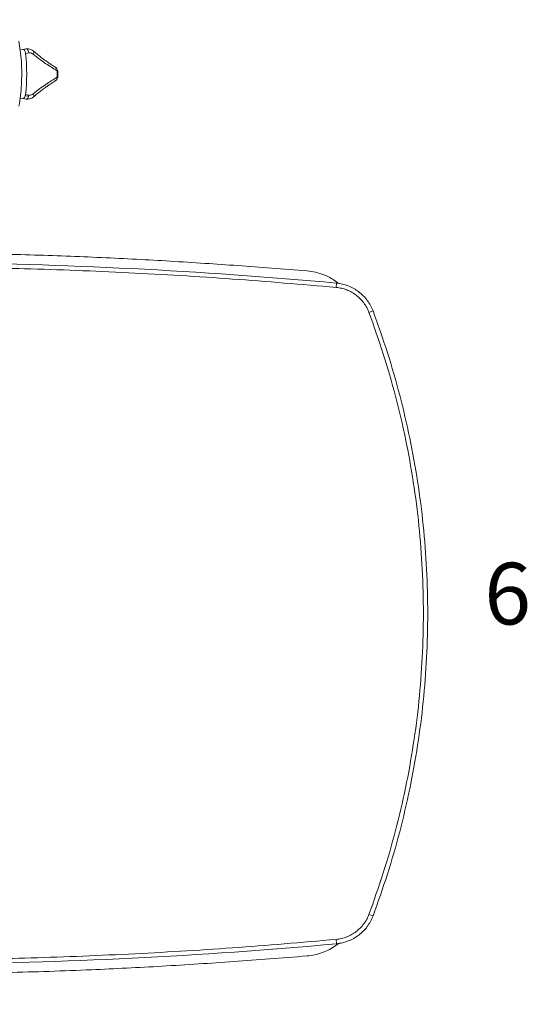
# Model space of a CAD drawing. Units: millimetres. Extents: x 19 to 580, y 120 to 726.
# Drawn here: x 358 to 378, y 201 to 239 of the extents above; entities that cross this region are included whole.
import ezdxf

# ---------------------------------------------------------------- set-up
doc = ezdxf.new("R2010")
doc.units = ezdxf.units.MM
doc.layers.add('SHEET_FORMAT', color=114, linetype='Continuous')
doc.styles.add('SLDTEXTSTYLE0', font='TXT', dxfattribs={"width": 0.605})
doc.dimstyles.new('SLDDIMSTYLE0', dxfattribs={"dimtxt": 2.311487, "dimasz": 1.2, "dimexe": 0, "dimexo": 0.0625, "dimgap": 0.577872, "dimtad": 0, "dimtih": 1, "dimtoh": 1, "dimdec": 0, "dimlfac": 12, "dimrnd": 1e-09, "dimzin": 12, "dimdsep": 46, "dimtxsty": 'SLDTEXTSTYLE0', "dimblk1": '_CLOSED_TOP', "dimblk2": '_CLOSED_TOP', "dimsah": 1, "dimcen": 0.09, "dimadec": 0, "dimazin": 3, "dimtfac": 1, "dimtdec": 0, "dimtofl": 0, "dimtmove": 0, "dimatfit": 3, "dimldrblk": '_CLOSED_TOP', "dimfxl": 1, "dimfrac": 2, "dimtolj": 1, "dimtzin": 12, "dimarcsym": 0})

# ---------------------------------------------------------------- blocks, each defined once
blk = doc.blocks.new('_CLOSED_TOP')
at = {"layer": 'SHEET_FORMAT', "color": 0}
blk.add_line((0, 0), (-1, 0), dxfattribs=at)
blk.add_solid([(-1, -0.1667), (0, 0), (-0.75, 0)], dxfattribs=at)
blk = doc.blocks.new('_D_56')
at = {"layer": 'SHEET_FORMAT', "color": 7}
for p, q in [((419.701, 201.391), (419.701, 158.526)), ((368.597, 160.526), (419.701, 160.526))]:
    blk.add_line(p, q, dxfattribs=at)
at = {"layer": 'SHEET_FORMAT', "color": 7, "xscale": 1.2, "yscale": 1.2, "rotation": 180.0000000000004}
blk.add_blockref('_CLOSED_TOP', (368.597, 160.526, -445.528), dxfattribs=at)
at = {"layer": 'SHEET_FORMAT', "color": 7, "xscale": 1.2, "yscale": 1.2}
blk.add_blockref('_CLOSED_TOP', (419.701, 160.526, -445.528), dxfattribs=at)
at = {"layer": 'SHEET_FORMAT', "color": 7, "insert": (391.503, 163.596), "char_height": 2.3813, "attachment_point": 1, "style": 'SLDTEXTSTYLE0'}
blk.add_mtext('615', dxfattribs=at)
blk = doc.blocks.new('_D_58')
at = {"layer": 'SHEET_FORMAT', "color": 7}
for p, q in [((321.347, 241.648), (380.708, 241.648)), ((378.708, 241.648), (378.708, 218.423)), ((378.708, 191.648), (378.708, 214.873))]:
    blk.add_line(p, q, dxfattribs=at)
at = {"layer": 'SHEET_FORMAT', "color": 7, "xscale": 1.2, "yscale": 1.2}
for p, rotation in [((378.708, 241.648, -445.528), 90.00000000000044), ((378.708, 191.648, -445.528), 270.0000000000005)]:
    blk.add_blockref('_CLOSED_TOP', p, dxfattribs=dict(at, rotation=rotation))
at = {"layer": 'SHEET_FORMAT', "color": 7, "insert": (376.062, 217.943), "char_height": 2.3813, "attachment_point": 1, "style": 'SLDTEXTSTYLE0'}
blk.add_mtext('600', dxfattribs=at)

msp = doc.modelspace()

# ---------------------------------------------------------------- linework, layer by layer
at = {"color": 7, "linetype": 'Continuous', "lineweight": 15}
for p, q in [((358.2484091, 237.7583306), (358.1548496, 237.7453567)), ((358.2484091, 237.7583306), (358.3782677, 237.7763313)), ((358.4811652, 237.6203856), (358.3530549, 237.6028221)), ((359.5093453, 237.062963), (359.5149879, 237.0590887)), ((359.5138157, 236.5541976), (359.5095241, 236.551277)), ((358.3501343, 236.0149147), (358.4782048, 235.9968942)), ((358.2449321, 235.8598035), (358.1502998, 235.8732742)), ((358.3747312, 235.8413261), (358.2449321, 235.8598035)), ((371.6092372, 227.6036661), (371.7653418, 227.6620389)), ((371.6092372, 204.3724975), (371.7653418, 204.3141247)), ((370.3345919, 203.1735104), (370.3637684, 203.1945111)), ((370.3893189, 203.213525), (370.3637584, 203.194531)), ((370.4211974, 203.2413405), (370.3893189, 203.213525)), ((370.422618, 203.239294), (370.504932, 203.2585066))]:
    msp.add_line(p, q, dxfattribs=at)
at = {"color": 7, "linetype": 'Continuous', "lineweight": 15, "flags": 128}
for points in [[(358.3782677, 237.7763313), (358.3943808, 237.7752782), (358.4107721, 237.7678475), (358.4267859, 237.7542974), (358.4417864, 237.7351643), (358.4552173, 237.7112032), (358.4665223, 237.683348), (358.4753041, 237.6526715), (358.4811652, 237.6203856)], [(358.6654032, 237.6887124), (358.6667741, 237.6876594), (358.6678072, 237.6867852)], [(358.4782048, 235.9968942), (358.4722046, 235.9646282), (358.4633235, 235.9339914), (358.4518993, 235.906156), (358.4383889, 235.8822546), (358.423309, 235.8631811), (358.4072554, 235.8496906), (358.3908443, 235.8422996), (358.3747312, 235.8413261)], [(358.6645091, 235.9297396), (358.6635554, 235.9289449), (358.659542, 235.9262229)], [(370.3560396, 228.7380816), (370.3557515, 228.7348828), (370.3548873, 228.7254454), (370.3534866, 228.7101072), (370.3515991, 228.6894641), (370.3492944, 228.6643109), (370.3466718, 228.6356212), (370.3438207, 228.6044877), (370.3408603, 228.5721025)], [(370.3560396, 203.2380821), (370.3557515, 203.241261), (370.3548873, 203.2507183), (370.3534866, 203.2660565), (370.3515991, 203.2866996), (370.3492944, 203.3118329), (370.3466718, 203.3405425), (370.3438207, 203.371676), (370.3408603, 203.4040611)]]:
    msp.add_lwpolyline(points, dxfattribs=at)
at = {"color": 8, "linetype": 'Continuous', "lineweight": 15, "flags": 128}
for points in [[(358.6678072, 237.6867852), (358.6749598, 237.6769306), (358.678695, 237.6619102), (358.6778605, 237.6431149), (358.6724762, 237.6212996), (358.6627408, 237.5972392), (358.6490516, 237.5718873)], [(358.6462502, 236.0447766), (358.6598599, 236.0193651), (358.669496, 235.9952849), (358.6748008, 235.9734298), (358.6755757, 235.9546544), (358.6717808, 235.939634), (358.6645091, 235.9297396)], [(358.4671978, 235.9459322), (358.4392631, 235.9499059), (358.3482468, 235.9628599)]]:
    msp.add_lwpolyline(points, dxfattribs=at)
at = {"color": 7, "linetype": 'Continuous', "lineweight": 15}
for centre, radius, start, end in [((351.4923514, 236.8214318), 6.9050534, 353.29252507, 6.49764514), ((351.4923514, 236.8214318), 8.0844579, 359.05101565, 0.73915456), ((351.4923514, 236.8214318), 8.1053311, 359.16621874, 0.62340623), ((352.8979853, 37.868156), 191.6666667, 84.773941086, 89.506143954), ((352.8979853, 394.1080013), 191.6666667, 270.49416304, 275.226058914)]:
    msp.add_arc(centre, radius, start, end, dxfattribs=at)
at = {"color": 8, "linetype": 'Continuous', "lineweight": 15}
for centre, radius, start, end in [((359.4254577, 236.9373319), 0.1511303, 355.59842823, 53.67221381), ((359.4247447, 236.6765723), 0.1513578, 306.04916469, 4.15283698)]:
    msp.add_arc(centre, radius, start, end, dxfattribs=at)
at = {"color": 7, "linetype": 'Continuous', "lineweight": 15}
for points, knots in [([(358.0964967, 235.5692905), (358.1177311, 235.7031339), (358.1617499, 235.9805913), (358.1966762, 236.4062734), (358.208956, 236.8436693), (358.1939098, 237.2817048), (358.1581127, 237.6926508), (358.1148421, 237.9551283), (358.0953443, 238.0734008)], [0, 0, 0, 0, 0.1615416045, 0.3348755242, 0.5087163003, 0.6828811389, 0.8571061118, 1, 1, 1, 1]), ([(358.3530549, 237.6028221), (358.3500278, 237.621267), (358.3439737, 237.6581557), (358.324056, 237.7059667), (358.2985863, 237.7408713), (358.2720302, 237.7584197), (358.2553444, 237.7583568), (358.2484091, 237.7583306)], [0, 0, 0, 0, 0.2120822006, 0.4241510583, 0.636201334, 0.8487888595, 1, 1, 1, 1]), ([(358.6668337, 237.6858315), (358.6611577, 237.6913274), (358.631089, 237.7204421), (358.5638036, 237.7570258), (358.4678738, 237.7805732), (358.3967616, 237.7838132), (358.3625842, 237.7730155), (358.3594326, 237.7720198)], [0, 0, 0, 0, 0.0707472361, 0.3747881328, 0.676157088, 0.9701383369, 1, 1, 1, 1]), ([(358.3782677, 237.7763313), (358.3896994, 237.7782496), (358.4064381, 237.7810585), (358.4229586, 237.7776201), (358.4281965, 237.7765299)], [0, 0, 0, 0, 0.6829462004, 1, 1, 1, 1]), ([(358.6490516, 237.5718873), (358.6269422, 237.586678), (358.5823916, 237.6164813), (358.5220591, 237.6246133), (358.4885977, 237.621154), (358.4811652, 237.6203856)], [0, 0, 0, 0, 0.4338700662, 0.8742494998, 1, 1, 1, 1]), ([(359.5761423, 236.9257332), (359.5559203, 236.9389616), (359.4952305, 236.9786623), (359.3542177, 237.0655061), (359.1457015, 237.199952), (358.905365, 237.3664486), (358.7352656, 237.5027857), (358.6490516, 237.5718873)], [0, 0, 0, 0, 0.1102720273, 0.3309471065, 0.5587416749, 0.7763506977, 1, 1, 1, 1]), ([(359.508789, 237.0621484), (359.4915028, 237.0744287), (359.4487376, 237.1048097), (359.3590241, 237.1638671), (359.2435932, 237.2412533), (359.1128085, 237.3322345), (358.9736398, 237.4342715), (358.8276252, 237.550857), (358.724636, 237.6362621), (358.670801, 237.685993), (358.6682443, 237.6883548)], [0, 0, 0, 0, 0.1015108019, 0.2511328783, 0.4084997793, 0.5586626961, 0.7029925976, 0.8459250693, 0.9926828177, 1, 1, 1, 1]), ([(359.5956926, 236.9097791), (359.5944436, 236.9277087), (359.5919503, 236.963501), (359.5671665, 237.0091071), (359.5395123, 237.0410684), (359.5214131, 237.053542), (359.5144316, 237.0583536)], [0, 0, 0, 0, 0.2837247873, 0.5663893088, 0.8327413866, 1, 1, 1, 1]), ([(358.6462502, 236.0447766), (358.7304444, 236.1118089), (358.9010497, 236.2476386), (359.1398611, 236.4119295), (359.3511685, 236.5473164), (359.4933047, 236.6340609), (359.5554382, 236.6743813), (359.5757052, 236.6875332)], [0, 0, 0, 0, 0.2177594415, 0.4412523812, 0.6619430491, 0.8897310134, 1, 1, 1, 1]), ([(358.664827, 235.9268985), (358.7030247, 235.9606792), (358.7960577, 236.0429545), (358.9378582, 236.1553237), (359.0846348, 236.2642568), (359.2154604, 236.3551779), (359.3312161, 236.4326861), (359.431264, 236.4981767), (359.4837113, 236.5342964), (359.5091466, 236.5518134)], [0, 0, 0, 0, 0.1090341597, 0.2655601598, 0.4161837753, 0.5628226893, 0.7075594648, 0.8581747708, 1, 1, 1, 1]), ([(359.5133587, 236.5547341), (359.5156859, 236.5560967), (359.5317403, 236.5654966), (359.5600082, 236.5948126), (359.5902021, 236.6448827), (359.5940606, 236.683789), (359.5959906, 236.703249)], [0, 0, 0, 0, 0.0555983687, 0.383543027, 0.6916632349, 1, 1, 1, 1]), ([(358.2449321, 235.8598035), (358.2548418, 235.8602555), (358.2746653, 235.8611596), (358.3036035, 235.8861804), (358.3276746, 235.9256094), (358.3434941, 235.9712006), (358.348215, 236.0022791), (358.3501343, 236.0149147)], [0, 0, 0, 0, 0.2143045339, 0.4287017991, 0.6420519379, 0.8544690568, 1, 1, 1, 1]), ([(358.4782048, 235.9968942), (358.485637, 235.9960919), (358.5190835, 235.9924812), (358.5794344, 236.0004235), (358.6240873, 236.0300646), (358.6462502, 236.0447766)], [0, 0, 0, 0, 0.1257921754, 0.566097525, 1, 1, 1, 1]), ([(358.3797181, 235.8433328), (358.3881553, 235.8414337), (358.4284665, 235.8323603), (358.5026144, 235.8434492), (358.5921735, 235.8735632), (358.6407526, 235.9120499), (358.6638336, 235.9303357)], [0, 0, 0, 0, 0.0842607972, 0.4025792615, 0.7161531885, 1, 1, 1, 1]), ([(354.2758787, 229.902657), (355.2264358, 229.8918747), (357.1076311, 229.870536), (359.8962318, 229.7872072), (362.1669633, 229.6862616), (363.9535343, 229.5856521), (365.2547946, 229.5037975), (366.5578567, 229.4136827), (367.87047, 229.3164285), (368.7609884, 229.245209), (369.2167465, 229.2087596)], [0, 0, 0, 0, 0.1906207147, 0.3772469542, 0.5594067468, 0.6463954928, 0.736066351, 0.8208576605, 0.908316817, 1, 1, 1, 1]), ([(369.2167465, 229.2087596), (369.3273433, 229.1950314), (369.5481874, 229.1676183), (369.8670171, 229.064186), (370.1695677, 228.9212214), (370.3492359, 228.7897741), (370.4387113, 228.7243129)], [0, 0, 0, 0, 0.2503480993, 0.4999049024, 0.7509508516, 1, 1, 1, 1]), ([(370.3408603, 228.5721025), (370.4104211, 228.5628845), (370.5495412, 228.5444486), (370.7507323, 228.4801836), (370.9413742, 228.3904573), (371.1174884, 228.2744466), (371.2758023, 228.1351186), (371.4125701, 227.9748333), (371.5275868, 227.7976917), (371.5820204, 227.6683414), (371.6092372, 227.6036661)], [0, 0, 0, 0, 0.1250004511, 0.2499982992, 0.3749980419, 0.4999960839, 0.6250006554, 0.7500013142, 0.8750004175, 1, 1, 1, 1]), ([(371.7653418, 227.6620389), (371.7351024, 227.7338983), (371.6746219, 227.8776212), (371.5468226, 228.0744433), (371.3948752, 228.2525516), (371.2189515, 228.4073354), (371.0232978, 228.5362723), (370.8114421, 228.6359114), (370.5879126, 228.7073571), (370.43333, 228.7278402), (370.3560396, 228.7380816)], [0, 0, 0, 0, 0.1249956613, 0.2499986736, 0.375002054, 0.4999967765, 0.6250024303, 0.7499959189, 0.8749994674, 1, 1, 1, 1]), ([(371.7653418, 204.3141247), (371.9563986, 204.8490353), (372.3385115, 205.9188548), (372.8067642, 207.5580602), (373.1965749, 209.2170947), (373.4995583, 210.8944011), (373.7168419, 212.5848591), (373.8473705, 214.2842489), (373.8909434, 215.9880785), (373.8473706, 217.6919081), (373.7168438, 219.3912982), (373.4995541, 221.0817553), (373.1965778, 222.7590629), (372.8067639, 224.4181034), (372.3385116, 226.0573089), (371.9563986, 227.1271284), (371.7653418, 227.6620389)], [0, 0, 0, 0, 0.0714287337, 0.1428572581, 0.2142857961, 0.2857137896, 0.3571430396, 0.4285712744, 0.4999995869, 0.5714287321, 0.6428569669, 0.7142853907, 0.7857142039, 0.8571427419, 0.9285712663, 1, 1, 1, 1]), ([(371.6092372, 227.6036661), (371.7993368, 227.0714488), (372.1795687, 226.0069227), (372.6454205, 224.3759543), (373.0333628, 222.7251432), (373.334762, 221.0563278), (373.5509754, 219.3742351), (373.680884, 217.6834078), (373.7241729, 215.9880587), (373.6808865, 214.2927159), (373.550971, 212.6018762), (373.3347711, 210.9197873), (373.0333419, 209.2509778), (372.6454318, 207.6001716), (372.1795523, 205.9692249), (371.7993312, 204.9047089), (371.6092372, 204.3724975)], [0, 0, 0, 0, 0.0714264236, 0.1428651067, 0.2142788235, 0.2857227353, 0.3571361738, 0.4285757888, 0.5000003957, 0.5714266765, 0.6428654568, 0.7142797256, 0.7857228881, 0.8571365095, 0.9285745044, 1, 1, 1, 1]), ([(371.6092372, 204.3724975), (371.5820208, 204.3078219), (371.527588, 204.1784709), (371.4125626, 204.0013305), (371.2758161, 203.8410247), (371.1174803, 203.7017194), (370.9413753, 203.5857051), (370.750732, 203.4959804), (370.5495413, 203.431715), (370.4104211, 203.4132792), (370.3408603, 203.4040611)], [0, 0, 0, 0, 0.1249994372, 0.2499983951, 0.375007883, 0.5000044975, 0.6250023941, 0.7500019914, 0.8749996942, 1, 1, 1, 1]), ([(370.3560396, 203.2380821), (370.4333291, 203.248326), (370.587908, 203.2688138), (370.8114514, 203.3402217), (371.0232921, 203.4398976), (371.2189522, 203.5688264), (371.3948759, 203.7236121), (371.5468155, 203.9017181), (371.6746324, 204.09853), (371.7351044, 204.2422577), (371.7653418, 204.3141247)], [0, 0, 0, 0, 0.12500027006, 0.25000039748, 0.37499817042, 0.50000356169, 0.62499802166, 0.75000113943, 0.87499492464, 1, 1, 1, 1]), ([(370.3345919, 203.1735302), (370.2506913, 203.1188191), (370.083125, 203.00955), (369.8062276, 202.8902877), (369.5168857, 202.8034217), (369.3167769, 202.779408), (369.2167465, 202.7674041)], [0, 0, 0, 0, 0.2494174135, 0.4981364424, 0.7491285333, 1, 1, 1, 1]), ([(370.3637684, 203.2387973), (370.3637684, 203.2290189), (370.3637684, 203.2093837), (370.3637684, 203.1994818), (370.3637684, 203.1945111)], [0, 0, 0, 0, 0.49800822634, 1, 1, 1, 1]), ([(369.2167465, 202.7673842), (368.7340317, 202.7288172), (367.7922279, 202.6535708), (366.3974851, 202.5508575), (365.015154, 202.4565062), (363.636555, 202.3716706), (362.2590891, 202.2967275), (360.2623781, 202.2043292), (357.6028241, 202.1135082), (355.3940599, 202.0869511), (354.2758787, 202.0735067)], [0, 0, 0, 0, 0.09710542616, 0.18945814511, 0.28043859488, 0.37494298634, 0.46642469641, 0.55706239556, 0.77576398136, 1, 1, 1, 1])]:
    msp.add_open_spline(points, degree=3, knots=knots, dxfattribs=at)
at = {"color": 8, "linetype": 'Continuous', "lineweight": 15}
for points, knots in [([(359.59307, 236.9095208), (359.5925495, 236.9136431), (359.5919087, 236.9187188), (359.5786352, 236.9246241), (359.5761423, 236.9257332)], [0, 0, 0, 0, 0.8121820203, 1, 1, 1, 1]), ([(359.5757052, 236.6875332), (359.5782044, 236.688628), (359.5915716, 236.6944838), (359.5922227, 236.6995923), (359.5927521, 236.7037457)], [0, 0, 0, 0, 0.1869680656, 1, 1, 1, 1]), ([(358.4122424, 235.8389021), (358.4111302, 235.838704), (358.3987368, 235.8364959), (358.3861701, 235.8390244), (358.3747312, 235.8413261)], [0, 0, 0, 0, 0.0897373387, 1, 1, 1, 1]), ([(354.7625109, 229.3547115), (355.9449593, 229.3387132), (358.4667385, 229.304594), (362.3252619, 229.1477062), (366.3370584, 228.9142179), (369.00626, 228.686141), (370.3408603, 228.5721025)], [0, 0, 0, 0, 0.2273742066, 0.4849154662, 0.742457834, 1, 1, 1, 1]), ([(370.3408603, 203.4040611), (369.0062501, 203.290023), (366.3370482, 203.0619483), (362.3252454, 202.8284563), (358.4678438, 202.6716131), (355.9471777, 202.6374859), (354.7658487, 202.6214919)], [0, 0, 0, 0, 0.2575991835, 0.5151947572, 0.7727924025, 1, 1, 1, 1])]:
    msp.add_open_spline(points, degree=3, knots=knots, dxfattribs=at)

# ---------------------------------------------------------------- dimensions: what is measured, and where the dimension line sits
at = {"layer": 'SHEET_FORMAT', "color": 7}
dim = msp.add_linear_dim(base=(378.7082516, 191.6480985), p1=(319.3472484, 241.6480985), p2=(386.0139151, 191.6480985), angle=90, dimstyle='SLDDIMSTYLE0', dxfattribs=at)
dim.commit()
dim.dimension.update_dxf_attribs({"geometry": '_D_58', "text_midpoint": (378.7082516, 216.6480985), "dimtype": 160})
dim = msp.add_linear_dim(base=(419.7008217, 162.3013492), p1=(368.5972484, 132.1480985), p2=(419.7008217, 203.3908114), dimstyle='SLDDIMSTYLE0', dxfattribs=at)
dim.commit()
dim.dimension.update_dxf_attribs({"geometry": '_D_56', "text_midpoint": (394.149035, 162.3013492), "dimtype": 160})

doc.saveas('drawing.dxf')
